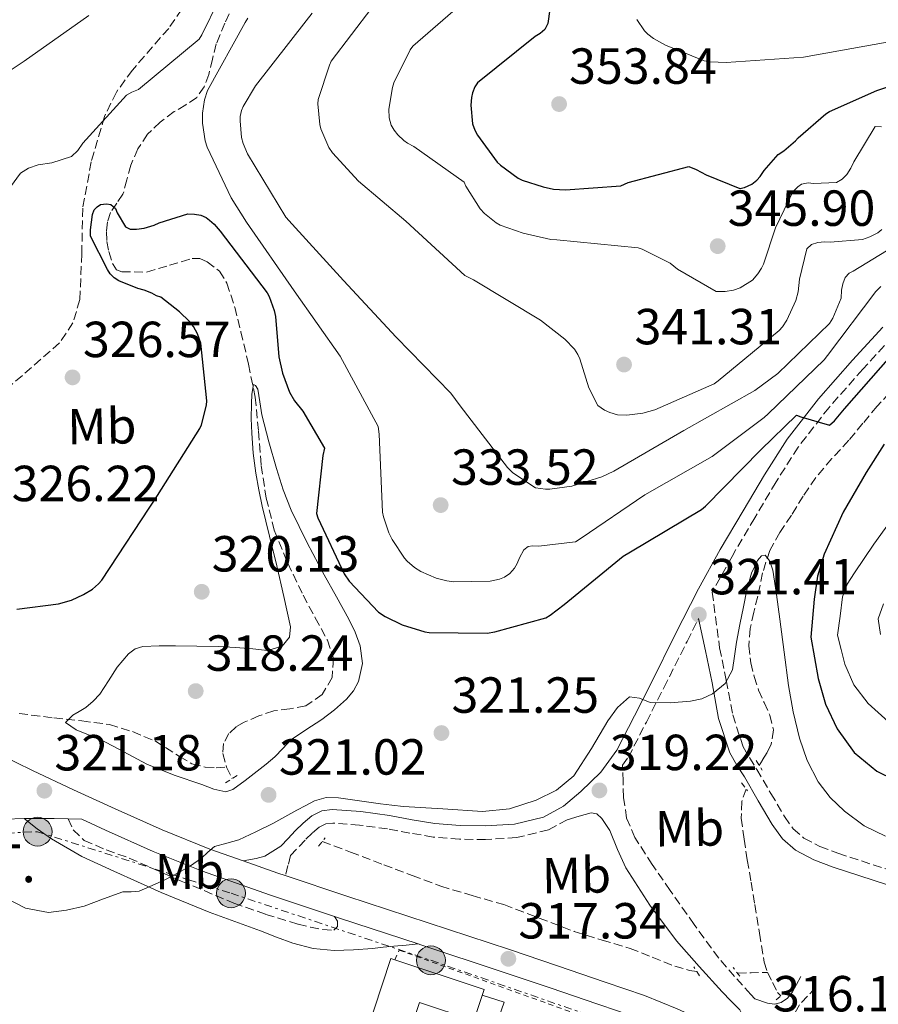
# Model space of a CAD drawing. Units: metres. Extents: x 577158 to 580614, y 4691846 to 4694197.
# Drawn here: x 578154 to 578324, y 4692242 to 4692437 of the extents above; entities that cross this region are included whole.
import ezdxf
from ezdxf.enums import TextEntityAlignment as Align

# ---------------------------------------------------------------- set-up
doc = ezdxf.new("R2010")
doc.units = ezdxf.units.M
doc.header["$MEASUREMENT"] = 0
for name, pattern in [('DGN Style 2', [1.7399219301090239, 1.043953158065414, -0.6959687720436097]), ('DGN Style 3', [2.435890702152634, 1.739921930109024, -0.6959687720436097]), ('DGN Style 7', [3.4798438602180486, 1.565929737098122, -0.6959687720436097, 0.5219765790327072, -0.6959687720436097])]:
    doc.linetypes.add(name, pattern=pattern)
for name, color, linetype, lineweight in [('Balsa-alberca', 142, 'Continuous', 0), ('Camino', 7, 'DGN Style 3', 0), ('Cota de punto acotado terreno', 7, 'Continuous', 0), ('Curva de nivel directora', 30, 'Continuous', 30), ('Curva de nivel intermedia', 30, 'Continuous', 0), ('Edificio', 1, 'Continuous', 13), ('Etiqueta de uso rústico', 92, 'Continuous', 0), ('Línea de asfalto', 7, 'Continuous', 13), ('Línea de pavimento', 1, 'Continuous', 0), ('Línea eléctrica', 6, 'DGN Style 7', 0), ('Margen derecho', 7, 'Continuous', 0), ('Pontón-alcantarilla (pasos de agua)', 1, 'DGN Style 2', 0), ('Poste tendido eléctrico', 7, 'Continuous', 0), ('Punto acotado terreno (símbolo)', 7, 'Continuous', 0), ('Tensión línea eléctrica', 7, 'Continuous', 0), ('Transformador', 7, 'Continuous', 0), ('Vaguada', 142, 'DGN Style 3', 13), ('Valla', 7, 'DGN Style 2', 0), ('Zona arbolada', 92, 'DGN Style 3', 0)]:
    doc.layers.add(name, color=color, linetype=linetype, lineweight=lineweight)
doc.styles.add('Style-Arial', font='arial.ttf')

# ---------------------------------------------------------------- blocks, each defined once
blk = doc.blocks.new('5PATER')
at = {"layer": 'Balsa-alberca', "linetype": 'Continuous', "lineweight": 0}
h = blk.add_hatch(color=51, dxfattribs=at)
edge = h.paths.add_edge_path()
edge.add_ellipse((0, 0), major_axis=(-0.1095731443231308, -0.1110710700762829), ratio=0.9994222409660317, start_angle=0, end_angle=360)
blk = doc.blocks.new('5PELE')
at = {"layer": 'Transformador', "linetype": 'Continuous', "lineweight": 0}
h = blk.add_hatch(color=9, dxfattribs=at)
edge = h.paths.add_edge_path()
edge.add_arc((-2.000000476837158e-05, 0), 0.2850000000000001, 0, 360)
at = {"layer": 'Transformador', "color": 252, "linetype": 'Continuous', "lineweight": 0}
blk.add_circle((-2.000000476837158e-05, 0), 0.2850000000000001, dxfattribs=at)

msp = doc.modelspace()

# ---------------------------------------------------------------- linework, layer by layer
at = {"layer": 'Camino', "color": 7, "linetype": 'DGN Style 3', "lineweight": 0}
for points in [[(578326.3700000012, 4692374.010000002, 326.5399999999937), (578320.4300000002, 4692367.530000002, 326.1100000000006), (578313.7800000004, 4692360.010000003, 325.6999999999972), (578307.7099999997, 4692352.160000001, 325.2200000000011), (578303.3199999998, 4692345.29, 324.5800000000019), (578299.1199999999, 4692338.2, 323.8099999999977), (578294.6200000005, 4692330.580000003, 322.9600000000065), (578290.7100000011, 4692323.539999999, 322.2200000000012), (578292.1700000007, 4692312.530000002, 321.0500000000029), (578293.4899999973, 4692306.13, 320.3500000000058), (578294.7699999979, 4692299.260000003, 319.5899999999966), (578296.8299999988, 4692292.940000002, 318.8200000000071), (578298.0499999992, 4692290.840000001, 318.5700000000069), (578299.5300000012, 4692288.510000002, 318.429999999993), (578302.3000000005, 4692283.770000001, 318.4600000000065), (578304.9899999973, 4692279.180000001, 318.4999999999999), (578306.7100000005, 4692276.770000001, 318.429999999993), (578308.8200000006, 4692274.940000002, 318.3699999999953), (578311.9799999989, 4692273.270000001, 318.3399999999965), (578315.5500000007, 4692271.940000002, 318.3099999999978), (578325.98, 4692268.520000001, 318.2200000000011)], [(578299.1000000021, 4692243.170000004, 316.8500000000058), (578298.350000001, 4692244.070000002, 316.8999999999942), (578295.139999999, 4692247.620000001, 317.0399999999936), (578292.010000002, 4692251.24, 317.1600000000035), (578287.1299999983, 4692257.870000003, 317.4400000000024), (578282.4099999998, 4692264.620000003, 317.7899999999937), (578278.8400000001, 4692269.739999998, 318.1699999999984), (578275.4299999992, 4692275.050000002, 318.5599999999977), (578273.8099999987, 4692278.890000002, 318.7100000000063), (578273.1900000018, 4692282.980000002, 318.9499999999971), (578273.089999999, 4692286.16, 319.2499999999999), (578272.9799999994, 4692289.330000003, 319.5599999999977), (578274.1399999994, 4692290.920000004, 319.5899999999966), (578277.7100000012, 4692297.850000002, 320.020000000004), (578281.149999999, 4692304.63, 320.6100000000006), (578285.7399999979, 4692313.789999999, 321.3500000000058), (578288.0300000011, 4692318.309999999, 321.75)], [(578163.4600000001, 4692278.730000001, 320.9999999999999), (578164.4899999984, 4692276.570000002, 320.5800000000017), (578166.6299999995, 4692274.489999998, 320.2400000000053), (578170.9799999992, 4692272.600000001, 320.1100000000005), (578175.5599999991, 4692271.000000001, 320.070000000007), (578185.8399999987, 4692266.440000001, 319.7100000000065), (578196.23, 4692262.100000003, 319.4299999999931), (578202.5199999998, 4692259.88, 319.3300000000018), (578208.899999999, 4692257.940000001, 319.3000000000029), (578211.3299999987, 4692257.350000001, 319.3000000000029), (578213.7699999994, 4692256.859999999, 319.3000000000029), (578215.9399999998, 4692256.730000002, 319.3000000000029), (578216.7100000011, 4692257.500000001, 319.1699999999984), (578216.7100000011, 4692258.520000001, 319.1699999999984), (578216.1099999998, 4692259.45, 319.0599999999976)], [(578262.0699999996, 4692278.570000002, 319.5200000000042), (578258.3599999992, 4692276.560000001, 319.5200000000042), (578252.0499999992, 4692275.04, 319.4600000000063), (578245.9299999992, 4692274.670000002, 319.3899999999994), (578240.7800000017, 4692274.719999999, 319.6499999999942), (578235.6099999994, 4692275.140000001, 319.8399999999966), (578230.9899999971, 4692275.940000001, 319.6900000000023), (578226.5599999991, 4692276.760000002, 319.5200000000042), (578221.0399999983, 4692277.510000003, 319.2400000000054), (578215.7399999987, 4692277.920000002, 319.070000000007), (578214.3900000008, 4692277.739999998, 319.070000000007), (578213.1000000011, 4692277.080000003, 319.070000000007), (578211.6900000008, 4692275.930000001, 319.070000000007), (578210.2899999993, 4692274.530000003, 319.070000000007), (578207.4400000017, 4692271.489999998, 319.070000000007), (578206.9099999998, 4692269.510000003, 319.2599999999948), (578206.3799999978, 4692267.530000002, 319.4400000000023)], [(578311.1499999973, 4692245.480000001, 316.320000000007), (578309.5499999992, 4692243.75, 316.2899999999936), (578307.9499999988, 4692242.02, 316.2599999999947), (578306.8899999993, 4692240.16, 316.1799999999931), (578306.2800000014, 4692238.06, 316.1900000000023), (578305.7800000008, 4692236.220000001, 316.320000000007), (578305.2699999989, 4692234.390000002, 316.4400000000024), (578305.8999999971, 4692233.130000001, 316.320000000007), (578306.859999998, 4692231.789999999, 315.9900000000052), (578307.8099999981, 4692230.450000001, 315.6499999999943)]]:
    msp.add_polyline3d(points, dxfattribs=at)
at = {"layer": 'Curva de nivel directora', "color": 30, "linetype": 'Continuous', "lineweight": 30, "flags": 128}
for points, elevation in [([(578258.6299999995, 4692438.630000001), (578258.2199999985, 4692435.820000002), (578257.6699999984, 4692434.660000001), (578256.7499999999, 4692433.860000002), (578255.7499999984, 4692433.26), (578244.329999999, 4692424.070000002), (578243.8499999985, 4692423.310000001), (578243.37, 4692422.12)], 350), ([(578243.37, 4692422.12), (578243.150000001, 4692421.189999999), (578243.0199999991, 4692419.660000001), (578243.3399999987, 4692416.010000001), (578243.8199999993, 4692414.730000001), (578244.329999999, 4692413.770000001), (578248.2299999993, 4692408.430000002), (578248.8699999985, 4692407.820000002), (578252.389999999, 4692405.289999999), (578253.16, 4692404.910000001), (578257.2899999984, 4692403.529999999), (578259.3699999994, 4692403.109999999), (578261.7099999996, 4692402.950000001), (578272.6500000008, 4692403.78), (578274.1199999994, 4692404.390000001), (578286.0599999997, 4692407.590000001), (578287.5599999995, 4692406.980000001), (578289.5099999986, 4692405.900000001), (578296.1699999995, 4692403.210000002), (578297.0700000002, 4692403.4), (578298.5099999997, 4692404.100000001), (578299.5299999989, 4692404.900000002), (578300.1700000004, 4692405.580000003), (578300.9699999985, 4692406.76), (578303.749999999, 4692409.930000002), (578304.8699999988, 4692410.66), (578307.1500000008, 4692412.62), (578307.7199999986, 4692413.26), (578313.159999999, 4692417.960000002), (578313.8999999989, 4692418.410000001), (578323.2399999998, 4692422.600000001), (578337.8299999987, 4692427.460000002)], 350), ([(578153.319999999, 4692320.140000002), (578161.6099999994, 4692321.230000001), (578164.1699999986, 4692321.960000001), (578166.54, 4692323.020000001), (578168.2999999992, 4692324.109999999), (578169.4799999994, 4692325.130000001), (578170.1499999999, 4692325.900000002), (578181.1299999993, 4692342.630000002), (578189.4799999997, 4692355.850000001), (578189.7999999993, 4692356.590000001), (578190.8299999998, 4692360.430000001), (578190.8599999989, 4692361.289999999), (578189.7100000001, 4692372.680000001), (578189.0300000005, 4692374.539999999), (578188.2300000003, 4692375.95), (578187.4700000003, 4692376.940000001), (578185.5100000001, 4692378.890000002), (578181.7699999984, 4692381.740000002), (578180.9399999991, 4692382.029999999), (578180.0400000006, 4692382.539999999), (578178.5099999995, 4692383.180000001), (578177.230000001, 4692383.5), (578173.4800000003, 4692384.970000001), (578172.5499999983, 4692385.61), (578171.7900000005, 4692386.41), (578171.2400000007, 4692387.210000001), (578167.879999999, 4692393.800000003), (578167.879999999, 4692395.080000001), (578168.2700000001, 4692398.090000002), (578168.6199999988, 4692398.99), (578169.229999999, 4692399.590000002), (578169.8999999996, 4692400.070000002), (578171.0499999984, 4692400.230000001), (578171.9499999993, 4692400.070000002), (578172.8099999998, 4692399.310000001), (578173.1600000008, 4692398.440000001), (578174.7900000003, 4692395.630000001), (578175.72, 4692395.180000002), (578176.9999999985, 4692395.180000002), (578178.4699999993, 4692395.4), (578180.4599999986, 4692396.010000001), (578181.4499999988, 4692396.460000002), (578187.1100000005, 4692398.220000001), (578188.4600000005, 4692398.189999999), (578189.7100000001, 4692397.960000002), (578190.7299999993, 4692397.480000001), (578191.4299999989, 4692397.000000001), (578192.3299999996, 4692396.2), (578193.5099999999, 4692394.83), (578202.7900000003, 4692382.600000001), (578203.1799999992, 4692381.870000001), (578204.1699999993, 4692379.11), (578204.4299999987, 4692377.930000001), (578205.1300000005, 4692369.990000002), (578205.8300000001, 4692366.79), (578207.2400000005, 4692363.02), (578208.1999999994, 4692361.32), (578209.829999999, 4692359.270000001), (578214.1499999994, 4692351.950000001), (578213.7999999986, 4692350.510000002), (578212.5499999991, 4692339.020000001), (578212.8099999983, 4692338.220000003), (578218.0299999998, 4692327.110000002)], 325), ([(578218.0299999998, 4692327.110000002), (578219.0199999999, 4692325.710000002), (578224.78, 4692319.560000001), (578226.0899999999, 4692318.7), (578229.4499999993, 4692317.07), (578233.9299999987, 4692315.689999999), (578234.8299999994, 4692315.560000001), (578246.2800000003, 4692315.430000001), (578247.7899999989, 4692315.66), (578257.8299999994, 4692318.470000003), (578258.7300000001, 4692318.99), (578261.4799999994, 4692321.100000001), (578273.1299999993, 4692330.600000001), (578274.5700000009, 4692331.470000002), (578288.5900000001, 4692339.850000001), (578289.35, 4692340.490000002), (578300.3, 4692351.62), (578307.3699999999, 4692358.470000001), (578308.1999999991, 4692358.150000001), (578313.8999999989, 4692356.460000001), (578314.86, 4692357.350000001), (578316.8099999991, 4692359.690000001), (578327.3700000005, 4692371.689999999)], 325), ([(578324.6999999993, 4692352.740000002), (578321.1299999997, 4692347.140000001), (578316.579999999, 4692339.320000002), (578312.8099999981, 4692331.020000001), (578311.5099999994, 4692326.640000002), (578310.859999999, 4692322.150000001), (578310.5399999995, 4692318.390000002), (578310.2199999997, 4692314.630000002), (578310.9199999993, 4692310.539999999), (578311.619999999, 4692306.440000001), (578313.0799999986, 4692301.400000002), (578315.400000001, 4692296.550000002), (578318.7499999992, 4692291.820000002), (578323.2399999998, 4692288.140000001), (578330.2000000001, 4692284.710000002)], 325)]:
    msp.add_lwpolyline(points, dxfattribs=dict(at, elevation=elevation))
at = {"layer": 'Curva de nivel intermedia', "color": 30, "linetype": 'Continuous', "lineweight": 0, "flags": 128}
for points, elevation in [([(578175.0200000004, 4692421.670000001), (578176.0700000009, 4692422.279999998), (578177.3899999997, 4692422.789999999), (578189.3900000004, 4692432.75), (578189.8700000009, 4692433.550000001), (578196.5899999999, 4692447.310000001)], 330.0000000000001), ([(578223.4700000002, 4692438.92), (578215.4700000006, 4692428.359999998), (578215.0800000015, 4692427.59), (578212.8399999996, 4692420.779999998), (578212.8100000005, 4692419.980000001), (578213.1900000006, 4692415.880000002), (578213.4200000007, 4692415.019999999), (578214.9500000018, 4692411.34), (578215.7200000008, 4692410.249999999), (578220.8400000016, 4692404.679999999), (578230.1900000013, 4692396.75), (578241.8300000001, 4692386.06), (578243.530000001, 4692385.190000001), (578256.7800000011, 4692377.230000001), (578261.5800000001, 4692373.449999998), (578263.5, 4692371.470000001), (578264.1700000007, 4692370.440000001), (578264.5500000005, 4692369.609999998), (578266.3099999996, 4692363.849999999), (578268.1400000004, 4692360.390000001), (578269.4500000001, 4692359.470000001), (578270.4699999993, 4692358.989999999), (578271.9800000003, 4692358.539999999), (578273.8700000013, 4692358.470000001), (578277.0300000019, 4692358.83), (578279.4000000011, 4692359.529999998), (578291.0800000001, 4692364.680000001), (578291.9100000014, 4692365.259999999), (578303.9500000001, 4692375.179999999), (578304.5900000016, 4692375.880000001), (578305.4500000001, 4692377.26), (578307.2400000002, 4692381.100000001), (578307.6900000018, 4692382.82), (578307.9500000011, 4692385.319999999), (578309.4199999997, 4692391.300000001), (578310.3499999995, 4692392.140000001), (578311.5900000001, 4692392.579999999), (578312.8700000007, 4692392.680000001), (578314.0300000008, 4692392.62), (578320.3899999999, 4692393.189999999), (578321.8300000015, 4692393.67), (578323.4000000006, 4692394.5), (578324.2000000009, 4692395.140000001)], 340.0000000000001), ([(578241.4200000009, 4692439.880000001), (578231.5599999992, 4692431.369999999), (578231.0499999997, 4692430.600000001), (578227.820000002, 4692424.109999999), (578227.5300000014, 4692423.179999999), (578226.860000001, 4692418.92), (578226.89, 4692417.16), (578227.3100000002, 4692415.749999999), (578227.8800000001, 4692414.759999999), (578228.62, 4692413.829999999), (578229.8000000002, 4692412.679999998), (578230.54, 4692412.17), (578231.7900000017, 4692411.529999999), (578241.7100000015, 4692404.46), (578242.0600000002, 4692403.689999999), (578244.8400000008, 4692399.210000001), (578245.7100000002, 4692398.279999999), (578248.0400000014, 4692396.429999999), (578248.8399999995, 4692396.009999998), (578253.3900000004, 4692394.380000001), (578258.8300000008, 4692393.189999999), (578260.0100000009, 4692393.099999998), (578276.0700000006, 4692391.529999999), (578276.8700000008, 4692391.24), (578282.3800000006, 4692388.46), (578283.8200000001, 4692387.3), (578291.470000001, 4692382.859999998), (578293.2600000014, 4692382.859999998), (578294.9199999999, 4692383.140000001), (578296.2000000007, 4692383.619999999), (578298.6700000007, 4692385.159999998), (578299.7500000002, 4692386.41), (578300.4600000011, 4692387.499999999), (578300.8400000009, 4692388.300000002), (578303.2400000015, 4692395.460000001), (578306.6300000001, 4692402.570000002), (578307.5900000012, 4692403.59), (578308.3300000011, 4692404.100000001), (578309.6699999999, 4692404.33), (578310.7300000016, 4692404.23), (578315.2700000014, 4692404.390000001), (578316.3900000011, 4692405.060000001), (578317.320000001, 4692406.02), (578318.1200000012, 4692407.24), (578318.670000001, 4692408.519999999), (578322.8900000011, 4692415.499999999), (578324.1400000005, 4692415.430000001)], 345.0000000000001), ([(578275.8099999991, 4692436.630000001), (578277.3499999992, 4692434.349999999), (578277.9600000016, 4692433.710000001), (578279.1100000006, 4692432.849999999), (578281.4800000021, 4692431.51), (578289.1200000019, 4692428.430000001), (578290.2800000019, 4692428.239999999), (578293.4400000003, 4692428.11), (578308.7699999991, 4692429.140000001), (578325.2800000004, 4692432.109999998), (578341.4100000017, 4692436.310000001), (578356.3200000004, 4692439.469999999)], 355.0000000000001), ([(578141.8800000015, 4692419.849999999), (578154.8099999998, 4692428.359999998), (578167.5800000017, 4692437.42)], 334.9999999999999), ([(578198.9900000005, 4692436.839999998), (578198.4400000006, 4692436.039999999), (578191.0199999998, 4692422.569999999), (578190.4400000009, 4692420.710000002), (578190.0300000019, 4692418.09), (578190.0300000019, 4692416.140000001), (578190.5700000006, 4692412.619999998), (578190.9500000007, 4692411.399999999), (578195.66, 4692401.390000001), (578198.7300000011, 4692396.59), (578208.1400000014, 4692383.050000001), (578217.1900000017, 4692370.09), (578224.7500000009, 4692356.230000001), (578224.9100000019, 4692354.729999999), (578225.6100000015, 4692339.34), (578225.8000000014, 4692338.380000001), (578226.860000001, 4692335.210000002), (578227.5000000002, 4692333.899999999), (578229.9000000008, 4692330.220000001), (578230.4400000017, 4692329.61), (578231.8800000012, 4692328.390000001), (578233.1600000019, 4692327.59), (578236.1700000004, 4692326.279999999), (578238.2800000005, 4692325.740000002), (578239.5900000003, 4692325.58), (578246.8600000013, 4692325.67), (578248.7099999998, 4692326.09), (578249.7100000011, 4692326.470000001), (578250.7599999995, 4692327.180000001), (578251.6600000003, 4692328.269999999), (578252.1699999999, 4692329.189999999), (578252.6200000015, 4692330.31), (578253.5100000009, 4692331.880000001), (578254.3499999992, 4692332.520000001), (578255.1800000007, 4692332.649999999), (578256.3899999999, 4692332.619999998), (578263.7200000013, 4692333.48), (578264.8099999998, 4692334.149999999), (578277.4200000007, 4692342.699999999), (578290.7000000001, 4692350.279999998), (578300.9999999997, 4692357.99), (578301.7400000017, 4692358.73), (578312.8400000016, 4692369.42), (578313.480000001, 4692370.220000001), (578323.0200000006, 4692382.92), (578324.0399999999, 4692383.909999999)], 330.0000000000001), ([(578211.6799999997, 4692437.829999999), (578210.4900000005, 4692436.329999999), (578200.4800000014, 4692423.499999999), (578198.0400000005, 4692419.429999999), (578197.7200000009, 4692418.630000001), (578197.4700000006, 4692417.48), (578197.4400000015, 4692416.59), (578197.7200000009, 4692413.319999999), (578198.0400000005, 4692412.140000001), (578198.9400000012, 4692410.060000001), (578206.4900000017, 4692397.550000001), (578207.7400000012, 4692396.17), (578217.850000001, 4692385.029999999), (578228.2800000003, 4692373.869999999), (578239.1000000008, 4692362.829999999), (578240.9500000015, 4692360.33), (578250.3000000012, 4692348.109999998), (578251.3499999996, 4692347.109999999), (578255.7700000008, 4692344.109999999), (578257.7900000013, 4692343.819999999), (578258.6500000019, 4692343.819999999), (578263.0000000015, 4692344.460000001), (578268.8900000014, 4692346.28), (578271.2899999997, 4692347.399999999), (578285.0800000007, 4692355.470000001), (578299.0999999997, 4692363.34), (578303.6399999994, 4692366.699999998), (578313.8499999997, 4692376.58), (578314.5500000016, 4692377.640000001), (578316.1900000023, 4692381.58), (578316.2500000002, 4692383.179999999), (578316.5099999995, 4692384.390000001), (578316.9500000001, 4692385.640000001), (578317.7900000003, 4692386.5), (578318.5200000012, 4692386.890000001), (578331.7100000011, 4692394.949999999)], 334.9999999999999), ([(578152.0700000017, 4692403.560000001), (578154.0900000001, 4692406.25), (578155.6300000001, 4692407.27), (578157.5800000015, 4692407.88), (578160.2700000004, 4692408.329999999), (578164.1700000009, 4692409.550000002), (578165.3900000012, 4692410.73), (578166.3800000014, 4692412.17), (578175.0200000004, 4692421.670000001)], 330.0000000000001), ([(578194.6299999997, 4692284.06), (578192.2600000004, 4692284.58), (578189.9, 4692285.51), (578184.4200000016, 4692287.380000001), (578179.0500000004, 4692289.550000001), (578174.4600000016, 4692291.970000001), (578169.9000000019, 4692294.41), (578167.5000000012, 4692295.329999999), (578165.0600000004, 4692296.300000002), (578162.9800000017, 4692297.800000001), (578164.3899999999, 4692299.210000002), (578165.6900000008, 4692299.970000001), (578166.9500000014, 4692300.710000001), (578168.410000001, 4692301.970000001), (578169.740000001, 4692303.369999999), (578171.4599999997, 4692306.009999999), (578173.1600000008, 4692308.710000001), (578175.4000000004, 4692311.34), (578176.7100000002, 4692312.33), (578178.2200000011, 4692312.810000001), (578181.4700000011, 4692312.940000001), (578184.7099999998, 4692312.909999998), (578188.920000001, 4692312.849999999), (578193.1299999999, 4692312.779999999), (578196.5400000007, 4692312.569999999), (578199.9500000017, 4692312.300000001), (578202.8600000017, 4692312.02), (578205.7699999998, 4692312.84), (578207.2200000006, 4692314.599999999), (578207.4300000005, 4692316.65), (578206.1200000007, 4692322.67), (578204.7100000003, 4692328.680000001), (578203.2700000008, 4692334.579999999), (578201.8300000014, 4692340.490000002), (578201.1400000007, 4692343.720000001), (578200.5500000007, 4692346.990000002), (578200.0499999999, 4692350.929999999), (578199.7500000005, 4692354.890000001), (578199.6699999999, 4692357.789999999), (578199.6900000002, 4692360.679999999), (578199.7999999997, 4692362.609999998), (578200.1100000005, 4692364.49), (578200.5199999993, 4692364.350000001), (578200.9400000018, 4692363.63), (578201.3500000008, 4692361.07), (578201.770000001, 4692358.539999999), (578203.1500000001, 4692353.220000001), (578204.6499999999, 4692347.909999999), (578205.9700000009, 4692343.75), (578207.5600000002, 4692339.689999999), (578210.7100000017, 4692333.269999999), (578214.0600000002, 4692326.949999998), (578216.4800000007, 4692322.569999999), (578218.9200000016, 4692318.189999999), (578220.150000001, 4692315.600000001), (578221.1600000013, 4692312.940000001), (578221.6300000006, 4692309.429999999), (578220.8400000016, 4692305.899999999), (578219.8600000005, 4692304.02), (578218.5000000015, 4692302.41), (578216.0899999996, 4692300.289999999), (578213.5800000017, 4692298.349999999), (578210.4600000014, 4692296.349999999), (578207.4000000014, 4692294.279999998), (578205.8700000005, 4692292.630000001), (578204.3300000003, 4692290.99), (578202.5800000002, 4692289.56), (578200.8400000011, 4692288.140000001), (578198.4200000005, 4692286.33), (578196.0100000009, 4692284.52), (578194.6299999997, 4692284.06)], 319.9999999999999), ([(578326.6000000014, 4692338.470000001), (578322.6500000019, 4692332.960000001), (578318.8299999997, 4692327.34), (578317.3600000012, 4692325.06), (578316.4600000004, 4692322.569999999), (578315.9599999997, 4692318.800000001), (578315.4600000012, 4692315.03), (578316.1900000023, 4692312.16), (578316.9299999998, 4692309.300000001), (578318.7100000012, 4692305.210000001), (578321.5099999997, 4692301.519999999), (578327.4599999997, 4692296.17)], 330.0000000000001), ([(578163.1400000004, 4692260.689999999), (578166.6600000008, 4692261.52), (578170.5000000009, 4692262.939999999), (578174.3099999996, 4692264.3), (578175.9200000011, 4692264.350000001), (578177.5100000004, 4692264.49), (578180.0700000019, 4692265.55), (578182.5700000008, 4692266.73), (578183.9700000001, 4692267.420000001), (578185.3500000014, 4692268.140000001), (578187.6300000013, 4692269.49), (578189.8300000007, 4692270.95), (578191.1100000015, 4692272.13), (578192.4200000013, 4692273.259999999), (578194.8100000006, 4692273.960000001), (578197.2200000002, 4692274.570000002), (578200.5900000008, 4692276.149999999), (578203.9100000003, 4692277.83), (578206.2999999995, 4692279.130000001), (578208.6799999999, 4692280.430000001), (578210.41, 4692281.369999998), (578212.1700000013, 4692282.309999999), (578214.4700000014, 4692282.96), (578216.8700000019, 4692282.890000001), (578221.0100000014, 4692282.289999999), (578225.1599999999, 4692281.71), (578227.4300000009, 4692281.449999998), (578229.7000000018, 4692281.189999999), (578237.5100000015, 4692280.7), (578245.3200000012, 4692280.199999999), (578250.67, 4692280.730000001), (578255.9400000006, 4692282.41), (578259.9800000018, 4692284.380000001), (578263.3700000005, 4692287.269999999), (578266.8600000017, 4692292.619999997), (578270.0900000016, 4692298.119999998), (578271.9800000003, 4692300.759999998), (578274.3400000007, 4692302.859999999), (578276.3400000011, 4692302.56), (578278.4400000023, 4692301.710000001), (578282.4200000009, 4692301.65), (578286.4100000006, 4692301.960000001), (578288.6300000001, 4692302.449999998), (578290.7600000004, 4692303.430000001), (578293.2700000004, 4692305.49), (578294.7000000009, 4692308.17), (578295.11, 4692310.890000001), (578295.500000001, 4692313.609999998), (578296.1800000007, 4692317.109999998), (578296.8700000013, 4692320.619999998), (578297.5700000009, 4692323.949999998), (578298.4400000004, 4692327.27), (578299.6800000009, 4692329.76), (578300.47, 4692330.66), (578301.1600000006, 4692330.83), (578302.0600000013, 4692329.63), (578302.6700000016, 4692327.849999999), (578303.3900000014, 4692323.019999999), (578304.0400000017, 4692318.189999999), (578304.9, 4692311.639999999), (578305.7699999996, 4692305.099999999), (578306.7100000005, 4692299.88), (578307.9400000023, 4692294.699999998), (578309.4599999998, 4692290.269999999), (578311.6600000014, 4692286.06), (578314.0100000006, 4692282.949999998), (578316.8700000016, 4692280.269999999), (578320.7200000007, 4692277.390000001), (578324.9699999997, 4692275.34)], 319.9999999999999), ([(578324.5700000018, 4692321.199999999), (578323.4600000011, 4692318.230000001), (578323.9700000006, 4692315.119999999)], 334.9999999999999), ([(578150.7300000007, 4692263.310000001), (578155.0800000003, 4692261.100000001), (578159.5900000009, 4692260.270000001), (578163.1400000004, 4692260.689999999)], 319.9999999999999)]:
    msp.add_lwpolyline(points, dxfattribs=dict(at, elevation=elevation))
at = {"layer": 'Edificio', "color": 1, "linetype": 'Continuous', "lineweight": 13}
msp.add_polyline3d([(578245.6399999997, 4692245.060000001, 320.5800000000018), (578243.6100000005, 4692238.91, 320.7700000000041), (578232.9199999999, 4692242.439999999, 321.0899999999965), (578221.4900000002, 4692207.82, 321.0299999999988), (578215.4699999997, 4692209.810000001, 321.1300000000047), (578213.7800000003, 4692210.369999999, 321.1499999999942), (578227.2199999997, 4692251.130000001, 320.8300000000018)], close=True, dxfattribs=at)
at = {"layer": 'Edificio', "color": 51, "linetype": 'Continuous', "lineweight": 13}
msp.add_polyline3d([(578215.4699999997, 4692209.810000001, 321.1300000000047), (578213.7800000003, 4692210.369999999, 321.1499999999942), (578227.2199999997, 4692251.130000001, 320.8300000000018), (578245.6399999997, 4692245.060000001, 320.5800000000018), (578243.6100000005, 4692238.91, 320.7700000000041), (578232.9199999999, 4692242.439999999, 321.0899999999965), (578225.4494000003, 4692219.8102, 321.0507999999973)], dxfattribs=at)
at = {"layer": 'Línea de asfalto', "color": 7, "linetype": 'Continuous', "lineweight": 13, "extrusion": (-0.09154094249577574, -0.3488919081157161, 0.9326814527470565), "elevation": -1689725.793150124, "flags": 128}
msp.add_lwpolyline([(-631556.2768847668, 4370087.03644419), (-631557.8134400893, 4370087.147339324), (-631565.0823537861, 4370087.784986335)], dxfattribs=at)
at = {"layer": 'Línea de asfalto', "color": 7, "linetype": 'Continuous', "lineweight": 13, "extrusion": (0.279886471457163, 0.7900795399713452, 0.5453786607614256), "elevation": 3869267.062965285, "flags": 128}
msp.add_lwpolyline([(1021801.073366491, -2517206.324419234), (1021800.029997439, -2517206.360210651), (1021783.707848079, -2517207.099899932)], dxfattribs=at)
at = {"layer": 'Línea de asfalto', "color": 7, "linetype": 'Continuous', "lineweight": 13}
for points in [[(578198.0399999983, 4692270.440000002, 319.7100000000065), (578191.4600000002, 4692272.750000002, 319.929999999993), (578182.0900000002, 4692276.54, 320.4299999999931), (578172.7800000008, 4692280.710000001, 320.8899999999995), (578164.5700000009, 4692284.440000001, 321.1199999999953), (578156.4299999982, 4692288.270000001, 321.3399999999966), (578146.6999999986, 4692293.060000001, 321.5899999999966)], [(578151.0599999992, 4692278.680000002, 321.3899999999995), (578154.7699999998, 4692278.789999999, 321.2400000000053)], [(578154.7699999998, 4692278.789999999, 321.2400000000053), (578157.7499999992, 4692278.82, 321.0800000000018), (578160.730000001, 4692278.789999999, 320.9799999999959), (578163.4600000001, 4692278.730000001, 320.9999999999999)], [(578163.4600000001, 4692278.730000001, 320.9999999999999), (578166.1900000013, 4692278.670000004, 321.020000000004), (578170.8899999998, 4692276.530000002, 320.8899999999995), (578180.2899999986, 4692272.32, 320.4299999999931), (578189.8399999996, 4692268.460000002, 319.929999999993), (578203.4400000006, 4692263.680000002, 319.4799999999959), (578216.1099999998, 4692259.45, 319.0599999999976)], [(578294.3399999988, 4692236.340000001, 316.0000000000001), (578290.1400000012, 4692238.330000003, 316.1000000000058), (578283.7899999988, 4692241.230000001, 316.1600000000035), (578277.3400000003, 4692243.84, 316.2899999999936), (578273.4600000001, 4692245.170000002, 316.4400000000024), (578269.5799999975, 4692246.500000002, 316.6000000000059), (578260.1400000006, 4692249.7, 317.1100000000006), (578250.6900000002, 4692252.91, 317.6199999999953), (578234.6099999981, 4692258.220000001, 318.3899999999995), (578218.5399999993, 4692263.469999999, 319.0299999999989), (578206.3799999978, 4692267.530000002, 319.4400000000023)], [(578232.620000001, 4692254.050000002, 318.4100000000034), (578233.1799999998, 4692253.870000001, 318.3899999999995), (578249.2300000007, 4692248.560000001, 317.6199999999953), (578258.670000002, 4692245.359999999, 317.1100000000006), (578268.1099999989, 4692242.160000001, 316.6000000000059), (578271.9699999992, 4692240.830000003, 316.4400000000024), (578275.730000001, 4692239.539999999, 316.2899999999936), (578276.3700000002, 4692239.280000002, 316.2799999999989)]]:
    msp.add_polyline3d(points, dxfattribs=at)
at = {"layer": 'Línea de pavimento', "color": 1, "linetype": 'Continuous', "lineweight": 0}
msp.add_polyline3d([(578240.0700000003, 4692234.33, 316.6699999999983), (578241.9900000002, 4692233.82, 316.6699999999983), (578230.4699999997, 4692197.980000001, 316.6699999999983), (578244.5499999998, 4692193.430000001, 316.4799999999959), (578246.3399999999, 4692198.74, 316.4799999999959), (578235.5300000003, 4692201.939999999, 316.4799999999959), (578249.6100000005, 4692242.52, 316.5500000000029), (578245.2699999996, 4692243.939999999, 316.5500000000029)], dxfattribs=at)
at = {"layer": 'Línea eléctrica', "color": 6, "linetype": 'DGN Style 7', "lineweight": 0}
msp.add_polyline3d([(577965.7399999986, 4692290.12, 321.8099999999977), (577985.7388367485, 4692280.101688062, 321.545499999993), (578008.0799999974, 4692268.910000001, 321.25), (578043.2100000001, 4692270.580000003, 320.8899999999995), (578081.6799999997, 4692272.300000002, 320.429999999993), (578120.0100000009, 4692274.480000001, 320.6600000000035), (578157.4500000001, 4692276.210000001, 320.8800000000047), (578195.6600000005, 4692264.050000002, 319.570000000007), (578235.1499999994, 4692250.800000002, 318.0200000000041), (578272.3999999987, 4692237.870000001, 316.4400000000023), (578310.5399999999, 4692222.510000001, 315.5599999999977), (578349.3200000003, 4692209.260000003, 314.4900000000052), (578388.1700000021, 4692195.890000001, 313.6100000000006), (578436.1100000001, 4692183.719999999, 312.5500000000029), (578485.5199999989, 4692171.690000001, 311.6100000000006)], dxfattribs=at)
at = {"layer": 'Margen derecho', "color": 7, "linetype": 'Continuous', "lineweight": 0}
for points in [[(578324.4200000021, 4692375.850000001, 326.5399999999937), (578318.4400000008, 4692369.32, 326.1100000000006), (578311.7199999974, 4692361.719999999, 325.6999999999972), (578305.5199999993, 4692353.700000001, 325.2200000000011), (578301.0399999977, 4692346.7, 324.5800000000019), (578296.8099999987, 4692339.559999999, 323.8099999999977), (578292.2899999992, 4692331.91, 322.9600000000065), (578287.9799999997, 4692324.140000001, 322.1499999999942), (578283.3500000007, 4692314.989999999, 321.3500000000058), (578278.760000002, 4692305.830000003, 320.6100000000006), (578275.3299999986, 4692299.07, 320.020000000004), (578271.8500000007, 4692292.330000003, 319.5899999999966), (578268.6900000002, 4692287.989999998, 319.5099999999948), (578264.7499999995, 4692284.140000002, 319.5200000000042), (578261.3299999974, 4692281.219999999, 319.5200000000042), (578257.3899999991, 4692279.080000003, 319.5200000000042), (578251.6499999991, 4692277.690000001, 319.4600000000063), (578245.8700000012, 4692277.350000001, 319.3899999999994), (578240.8999999979, 4692277.399999999, 319.6499999999942), (578235.9499999991, 4692277.800000001, 319.8399999999966), (578231.4600000009, 4692278.580000003, 319.6900000000023), (578226.9899999984, 4692279.399999999, 319.5200000000042), (578221.3299999966, 4692280.180000002, 319.2400000000054), (578215.6600000004, 4692280.620000003, 319.070000000007), (578213.5799999973, 4692280.330000003, 319.070000000007), (578211.6299999983, 4692279.340000001, 319.070000000007), (578209.8899999993, 4692277.920000002, 319.070000000007), (578208.3599999981, 4692276.390000001, 319.070000000007), (578206.9200000009, 4692274.859999999, 319.070000000007), (578205.4799999992, 4692273.320000002, 319.070000000007), (578203.9100000003, 4692272.330000004, 319.1699999999984), (578202.35, 4692271.340000001, 319.270000000004), (578200.6199999999, 4692270.890000002, 319.199999999997), (578198.0399999983, 4692270.440000002, 319.7100000000065)], [(578288.0300000011, 4692318.309999999, 321.75), (578289.3500000021, 4692311.95, 321.0500000000029), (578290.6700000009, 4692305.580000003, 320.3500000000058), (578291.9699999974, 4692298.550000003, 319.5899999999966), (578294.1900000013, 4692291.750000001, 318.8200000000071), (578295.5899999985, 4692289.350000002, 318.5700000000069), (578297.0700000002, 4692287.020000001, 318.429999999993), (578299.8099999983, 4692282.309999999, 318.4600000000065), (578302.5699999988, 4692277.61, 318.4999999999999), (578304.5699999993, 4692274.820000002, 318.429999999993), (578307.1799999999, 4692272.550000001, 318.3699999999953), (578310.8000000009, 4692270.640000002, 318.3399999999965), (578314.6000000007, 4692269.220000001, 318.3099999999978), (578325.1099999984, 4692265.780000002, 318.2200000000011)], [(578262.0699999996, 4692278.570000002, 319.5200000000042), (578264.4299999998, 4692279.239999998, 319.270000000004), (578266.7899999979, 4692279.910000001, 319.0099999999949), (578267.9200000013, 4692279.700000001, 318.9299999999931), (578268.9099999992, 4692278.82, 318.8800000000047), (578270.4800000004, 4692276.420000002, 318.7899999999937), (578271.9800000003, 4692272.680000001, 318.6900000000023), (578273.6400000011, 4692269.100000001, 318.5599999999977), (578278.3999999977, 4692261.719999999, 318.0200000000041), (578283.6299999978, 4692254.63, 317.4700000000013), (578288.1000000006, 4692249.56, 317.3099999999976), (578292.649999999, 4692244.580000003, 317.1600000000035), (578294.4100000004, 4692242.789999999, 317.0399999999936), (578296.1700000018, 4692241.000000001, 316.8999999999942), (578296.8500000011, 4692239.7, 316.8099999999977), (578296.6200000009, 4692238.38, 316.7100000000065), (578295.8500000021, 4692237.61, 316.7100000000065), (578294.3399999988, 4692236.340000001, 316.0000000000001)], [(578154.7699999998, 4692278.789999999, 321.2500000000001), (578157.3700000015, 4692276.780000002, 320.9100000000035), (578160.199999999, 4692274.780000002, 320.5800000000017), (578166.1700000013, 4692271.330000003, 320.3099999999977), (578172.4899999979, 4692268.440000002, 320.2599999999948), (578181.86, 4692264.220000001, 319.8800000000046), (578191.3700000007, 4692260.309999999, 319.5500000000029), (578196.4200000024, 4692258.450000001, 319.4799999999959), (578201.4800000004, 4692256.600000002, 319.4299999999931), (578204.6700000024, 4692255.38, 319.3699999999953), (578207.8799999976, 4692254.170000004, 319.3000000000029), (578211.8899999997, 4692253.110000002, 319.0299999999989), (578216.0100000014, 4692252.760000003, 318.7899999999937), (578219.8200000001, 4692252.850000001, 318.7500000000001), (578223.6199999999, 4692253.140000002, 318.7200000000012), (578225.7399999988, 4692253.370000003, 318.7100000000063), (578227.8500000011, 4692253.590000002, 318.6600000000036), (578230.2299999994, 4692253.820000002, 318.5299999999988), (578232.620000001, 4692254.050000002, 318.4100000000034)], [(578299.1000000021, 4692243.170000004, 316.8500000000058), (578301.61, 4692242.34, 316.7700000000042), (578302.989999999, 4692242.140000001, 316.6199999999953), (578304.3599999992, 4692242.469999999, 316.449999999997), (578305.5899999985, 4692243.31, 316.3899999999995), (578306.4699999992, 4692244.460000001, 316.3899999999995), (578307.3399999987, 4692246.020000001, 316.4199999999984), (578308.1999999991, 4692247.59, 316.449999999997)]]:
    msp.add_polyline3d(points, dxfattribs=at)
at = {"layer": 'Pontón-alcantarilla (pasos de agua)', "color": 1, "linetype": 'DGN Style 2', "lineweight": 0, "flags": 128}
for points, elevation in [([(578299.3700000001, 4692290.279999999), (578300.5899999999, 4692288.359999999)], 318.0500000000029), ([(578194.54, 4692285.859999999), (578197.2300000004, 4692287.529999999)], 318.9499999999971), ([(578288.2300000004, 4692247.720000001), (578287.0800000001, 4692249.51)], 316.8999999999942), ([(578296.1699999999, 4692247.66), (578294.8300000001, 4692249.380000001)], 316.8999999999942), ([(578303.3399999999, 4692242.980000001), (578305.1900000004, 4692244.58)], 315.9400000000023)]:
    msp.add_lwpolyline(points, dxfattribs=dict(at, elevation=elevation))
at = {"layer": 'Pontón-alcantarilla (pasos de agua)', "color": 1, "linetype": 'DGN Style 2', "lineweight": 0, "extrusion": (-0.01807318336555472, 0.02370253555378665, 0.9995556762138649), "elevation": 101085.2626312329, "flags": 128}
msp.add_lwpolyline([(-3304996.460910047, -3379164.643291404), (-3304996.460910047, -3379162.630333383)], dxfattribs=at)
at = {"layer": 'Pontón-alcantarilla (pasos de agua)', "color": 1, "linetype": 'DGN Style 2', "lineweight": 0, "extrusion": (-0.07310669832775919, -0.09056501440084339, 0.9932035988789959), "elevation": -466910.7022328359, "flags": 128}
msp.add_lwpolyline([(-2497387.868915905, 3987080.060476447), (-2497387.868915905, 3987082.208428961)], dxfattribs=at)
at = {"layer": 'Vaguada', "color": 142, "linetype": 'DGN Style 3', "lineweight": 13, "elevation": 318.5, "flags": 128}
msp.add_lwpolyline([(578194.7699999996, 4692288.949999999), (578195.8799999999, 4692286.699999999)], dxfattribs=at)
at = {"layer": 'Vaguada', "color": 142, "linetype": 'DGN Style 3', "lineweight": 13, "extrusion": (0.06475990963013613, -0.4187807480201435, 0.9057752696957373), "elevation": -1927286.312105546, "flags": 128}
msp.add_lwpolyline([(1288584.991380203, 4120283.468290753), (1288587.653653946, 4120283.114315448), (1288590.876175798, 4120282.642348376)], dxfattribs=at)
at = {"layer": 'Vaguada', "color": 142, "linetype": 'DGN Style 3', "lineweight": 13}
for points in [[(578196.3300000001, 4692439.91, 329.6300000000047), (578194.4600000001, 4692435.880000001, 329.4199999999983), (578192.75, 4692431.779999999, 329.1900000000023)], [(578192.75, 4692431.779999999, 329.1900000000023), (578191.9699999997, 4692428.800000001, 329.0099999999948), (578191.2800000003, 4692425.77, 328.8000000000029), (578190.3600000005, 4692423.33, 328.4799999999959), (578188.9100000003, 4692421.220000001, 328.1000000000058), (578186.7100000001, 4692419.74, 327.9900000000052), (578184.4299999997, 4692418.41, 327.9100000000035), (578181.6900000004, 4692416.359999999, 326.8699999999953), (578179.1799999997, 4692413.99, 325.7899999999936), (578177.2800000003, 4692411.07, 325.7899999999936), (578175.8499999996, 4692407.850000001, 325.7899999999936), (578175.0800000001, 4692404.949999999, 325.2100000000065), (578174.3200000003, 4692402.09, 324.7100000000065), (578173.0700000003, 4692400.32, 324.7200000000012), (578171.8200000003, 4692398.5, 324.7100000000065), (578171.2800000003, 4692396.630000001, 324.5500000000029), (578171.0499999998, 4692394.730000001, 324.3899999999995), (578171.1100000005, 4692392.75, 324.2299999999959), (578171.5, 4692390.76, 324.070000000007), (578172.3499999996, 4692388.189999999, 323.5399999999936), (578173.04, 4692387.199999999, 323.2299999999959), (578174.0599999996, 4692386.789999999, 323.0399999999936), (578176.5199999996, 4692386.76, 322.8800000000047), (578178.9900000002, 4692386.730000001, 322.7200000000012), (578183.5, 4692388.07, 322.3699999999953), (578188.0099999999, 4692389.42, 322.0200000000041), (578189.4800000004, 4692389.42, 321.8000000000029), (578190.9600000001, 4692388.779999999, 321.570000000007), (578193.3499999996, 4692386.930000001, 321.4100000000035), (578194.8600000005, 4692384.550000001, 321.25), (578196.3799999999, 4692379.789999999, 320.6699999999983), (578197.6100000005, 4692374.949999999, 320.1600000000035), (578199.1200000001, 4692368.51, 319.8500000000058), (578200.4299999997, 4692362.02, 319.6499999999942), (578201.0999999996, 4692355.279999999, 319.5099999999948), (578201.6399999997, 4692348.52, 319.3899999999995), (578202.6100000005, 4692342.100000001, 319.3600000000006), (578204.2000000002, 4692335.779999999, 319.3300000000018), (578206.8600000005, 4692329.25, 318.8899999999995), (578209.9000000004, 4692322.92, 318.5), (578212.2800000003, 4692318.460000001, 318.5), (578214.7000000002, 4692314.02, 318.5), (578215.8700000001, 4692310.4, 318.5), (578215.6600000003, 4692306.66, 318.5), (578213.6799999997, 4692303.33, 318.5), (578210.4100000003, 4692301.029999999, 318.5), (578207.2599999999, 4692300.460000001, 318.5), (578204.1399999997, 4692300.07, 318.5), (578201.1699999999, 4692299.07, 318.5), (578198.25, 4692297.83, 318.5), (578196.6500000004, 4692296.939999999, 318.5), (578195.2400000002, 4692295.59, 318.5), (578194.1900000004, 4692293.619999999, 318.5), (578194.0300000003, 4692291.619999999, 318.5), (578194.7699999996, 4692288.949999999, 318.5)], [(578325.7199999997, 4692362.880000001, 322.179999999993), (578323.3099999996, 4692360.230000001, 321.8899999999995), (578320.4900000002, 4692356.869999999, 321.6000000000058), (578317.6799999997, 4692353.51, 321.3099999999977), (578314.3499999996, 4692349.880000001, 320.9900000000052), (578311.1500000004, 4692346.15, 320.6699999999983), (578308.6799999997, 4692342.49, 320.429999999993), (578306.3499999996, 4692338.730000001, 320.2299999999959), (578304.0800000001, 4692335.32, 320.1199999999953), (578302.0599999996, 4692331.75, 319.9700000000012), (578300.6600000003, 4692327.300000001, 319.6300000000047), (578299.6900000004, 4692322.730000001, 319.2700000000041), (578298.9199999999, 4692319.529999999, 319.0399999999936), (578298.2199999997, 4692316.33, 318.820000000007), (578297.9600000001, 4692312.939999999, 318.679999999993), (578298.3499999996, 4692309.539999999, 318.5599999999977), (578299.0099999999, 4692306.83, 318.3699999999953), (578299.8799999999, 4692304.17, 318.179999999993), (578300.9699999997, 4692301.699999999, 318.1100000000006), (578302.0599999996, 4692299.24, 318.0500000000029), (578302.7999999998, 4692296.289999999, 317.8600000000006), (578302.3799999999, 4692293.42, 317.7299999999959), (578301.54, 4692291.869999999, 317.7299999999959), (578300.6500000004, 4692290.34, 317.7299999999959), (578300, 4692289.279999999, 317.7299999999959)], [(578153.79, 4692299.57, 321.0899999999965), (578160.6799999997, 4692298.66, 320.5500000000029), (578166.1699999999, 4692298.09, 320.3099999999977), (578171.6299999999, 4692297.380000001, 320.1000000000058), (578176.2100000001, 4692295.970000001, 319.4900000000052), (578180.6500000004, 4692294.119999999, 318.8800000000047), (578185.5, 4692291.060000001, 318.8699999999953), (578187.9299999997, 4692289.619999999, 318.9100000000035), (578190.5700000003, 4692288.939999999, 318.820000000007), (578192.7199999997, 4692288.83, 318.6600000000035), (578194.7699999996, 4692288.949999999, 318.5)], [(578297.4299999997, 4692284.630000001, 317.6999999999971), (578296.5499999998, 4692282.199999999, 317.6000000000058), (578296.4299999997, 4692278.890000001, 317.4100000000035), (578297, 4692274.76, 317.320000000007), (578297.6399999997, 4692270.630000001, 317.2200000000012), (578298.3799999999, 4692266.210000001, 316.8999999999942), (578299.1100000005, 4692261.800000001, 316.5800000000018), (578300.04, 4692256.140000001, 316.3500000000058), (578300.9699999997, 4692250.470000001, 316.1300000000047), (578301.6399999997, 4692248.41, 316)], [(578213.6900000004, 4692274.289999999, 318.5), (578219.2699999996, 4692272.17, 318.5), (578225.8300000001, 4692269.67, 318.5), (578231.4600000001, 4692267.550000001, 318.5), (578237.0999999996, 4692265.449999999, 318.5), (578243.3200000003, 4692263.58, 318.5), (578249.5800000001, 4692261.800000001, 318.5), (578256.5300000003, 4692259.15, 318.179999999993), (578263.4699999997, 4692256.49, 317.6699999999983), (578268.9699999997, 4692254.810000001, 317.3800000000047), (578274.4699999997, 4692253.16, 317.0899999999965), (578278.8799999999, 4692251.41, 316.8000000000029), (578283.3099999996, 4692249.640000001, 316.5099999999948), (578286.25, 4692248.810000001, 316.5299999999988), (578287.6699999999, 4692248.600000001, 316.5500000000029)], [(578301.6399999997, 4692248.41, 316), (578302.6299999999, 4692246.439999999, 315.8699999999953), (578303.6200000001, 4692244.460000001, 315.8699999999953), (578304.2599999999, 4692243.779999999, 315.8699999999953)]]:
    msp.add_polyline3d(points, dxfattribs=at)
at = {"layer": 'Valla', "color": 7, "linetype": 'DGN Style 2', "lineweight": 0}
msp.add_polyline3d([(578228.0199999996, 4692250.869999999, 318.3399999999965), (578228.8700000001, 4692252.82, 318.3399999999965), (578278.0099999999, 4692235.119999999, 316.6300000000047), (578284.0999999996, 4692232.92, 316.4199999999983), (578284.4486999996, 4692230.051100001, 316.4199999999983)], dxfattribs=at)
at = {"layer": 'Zona arbolada', "color": 92, "linetype": 'DGN Style 3', "lineweight": 0}
msp.add_polyline3d([(578187.3600000005, 4692440.630000001, 333.25), (578183.3499999996, 4692434.859999999, 332.4900000000052), (578176.1900000004, 4692426.630000001, 331.3999999999942), (578173.0099999999, 4692422.26, 330.8800000000047), (578170.6600000003, 4692417.460000001, 330.3699999999953), (578168.0499999998, 4692408.5, 329.4799999999959), (578166.3700000001, 4692399.350000001, 328.8399999999965), (578166.1799999997, 4692390.33, 328.6600000000035), (578165.79, 4692381.300000001, 328.6499999999942), (578164.4400000004, 4692376.699999999, 328.6499999999942), (578161.7599999999, 4692372.720000001, 328.6499999999942), (578154.4500000002, 4692366.310000001, 328.6499999999942), (578147.1100000005, 4692360.180000001, 328.6499999999942)], dxfattribs=at)
msp.add_polyline3d([(578187.3600000005, 4692440.630000001, 333.25), (578183.3499999996, 4692434.859999999, 332.4900000000052), (578176.1900000004, 4692426.630000001, 331.3999999999942), (578173.0099999999, 4692422.26, 330.8800000000047), (578170.6600000003, 4692417.460000001, 330.3699999999953), (578168.0499999998, 4692408.5, 329.4799999999959), (578166.3700000001, 4692399.350000001, 328.8399999999965), (578166.1799999997, 4692390.33, 328.6600000000035), (578165.79, 4692381.300000001, 328.6499999999942), (578164.4400000004, 4692376.699999999, 328.6499999999942), (578161.7599999999, 4692372.720000001, 328.6499999999942), (578154.4500000002, 4692366.310000001, 328.6499999999942), (578147.1100000005, 4692360.180000001, 328.6499999999942)], dxfattribs=at)

# ---------------------------------------------------------------- block references
at = {"layer": 'Poste tendido eléctrico', "color": 7, "linetype": 'Continuous', "lineweight": 0, "xscale": 10, "yscale": 10, "zscale": 10}
for p in [(578157.4500000001, 4692276.210000001, 320.8800000000047), (578195.6600000005, 4692264.050000002, 319.570000000007), (578235.1499999994, 4692250.800000002, 318.0200000000041)]:
    msp.add_blockref('5PELE', p, dxfattribs=at)
at = {"layer": 'Punto acotado terreno (símbolo)', "color": 7, "linetype": 'Continuous', "lineweight": 0, "xscale": 10, "yscale": 10, "zscale": 10}
for p in [(578260.4600000002, 4692419.910000001, 353.8399999999965), (578291.7899999986, 4692391.850000003, 345.8999999999946), (578273.2899999979, 4692368.460000002, 341.3099999999977), (578164.3599999986, 4692365.930000001, 326.5700000000074), (578237.069999999, 4692340.710000002, 333.5200000000041), (578189.8700000009, 4692323.590000001, 320.1300000000051), (578288.0699999991, 4692319.080000003, 321.4100000000039), (578188.6799999997, 4692303.980000001, 318.2400000000057), (578237.2199999989, 4692295.690000001, 321.2500000000005), (578158.7899999986, 4692284.300000001, 321.179999999993), (578203.0799999987, 4692283.469999999, 321.0200000000045), (578268.4200000019, 4692284.360000002, 319.2200000000016), (578250.4399999998, 4692251.11, 317.3399999999965)]:
    msp.add_blockref('5PATER', p, dxfattribs=at)

# ---------------------------------------------------------------- texts
at = {"layer": 'Cota de punto acotado terreno', "color": 7, "linetype": 'Continuous', "lineweight": 0, "style": 'Style-Arial'}
for s, p in [('353.84', (578262.440000001, 4692423.909999999, 353.8399999999965)), ('345.90', (578293.7699999993, 4692395.850000001, 345.8999999999942)), ('341.31', (578275.3700000015, 4692372.46, 341.3099999999977)), ('326.57', (578166.4100000008, 4692369.930000001, 326.570000000007)), ('333.52', (578239.1200000015, 4692344.71, 333.5200000000041)), ('326.22', (578152.3299999993, 4692341.480000001, 326.2200000000012)), ('320.13', (578191.8500000016, 4692327.59, 320.1300000000047)), ('321.41', (578290.1499999983, 4692323.080000003, 321.4100000000035)), ('318.24', (578190.6700000016, 4692307.98, 318.2400000000052)), ('321.25', (578239.2100000008, 4692299.690000001, 321.25)), ('321.18', (578160.7800000005, 4692288.3, 321.179999999993)), ('321.02', (578205.1299999988, 4692287.470000001, 321.0200000000041)), ('319.22', (578270.480000001, 4692288.359999999, 319.2200000000012)), ('317.34', (578252.4299999997, 4692255.109999998, 317.3399999999965)), ('316.12', (578302.7300000002, 4692240.710000002, 316.1199999999953))]:
    msp.add_text(s, height=7.000000000000002, dxfattribs=at).set_placement(p)
at = {"layer": 'Etiqueta de uso rústico', "color": 92, "linetype": 'Continuous', "lineweight": 0, "style": 'Style-Arial'}
for p in [(578170.1415439091, 4692356.290833819, 326.0399999999936), (578286.2215439111, 4692276.870833821, 318.0599999999977), (578187.4515439108, 4692268.400833819, 319.9900000000052), (578263.8915439072, 4692267.600833816, 318.6100000000006)]:
    msp.add_text('Mb', height=7.000000000000002, rotation=0.9450100000000002, dxfattribs=at).set_placement(p, align=Align.MIDDLE_CENTER)
at = {"layer": 'Tensión línea eléctrica', "color": 7, "linetype": 'Continuous', "lineweight": 0, "style": 'Style-Arial'}
msp.add_text('B.T.', height=7.5, dxfattribs=at).set_placement((578147.8410894601, 4692266.230000001, 320.320000000007), align=Align.CENTER)

doc.saveas('drawing.dxf')
